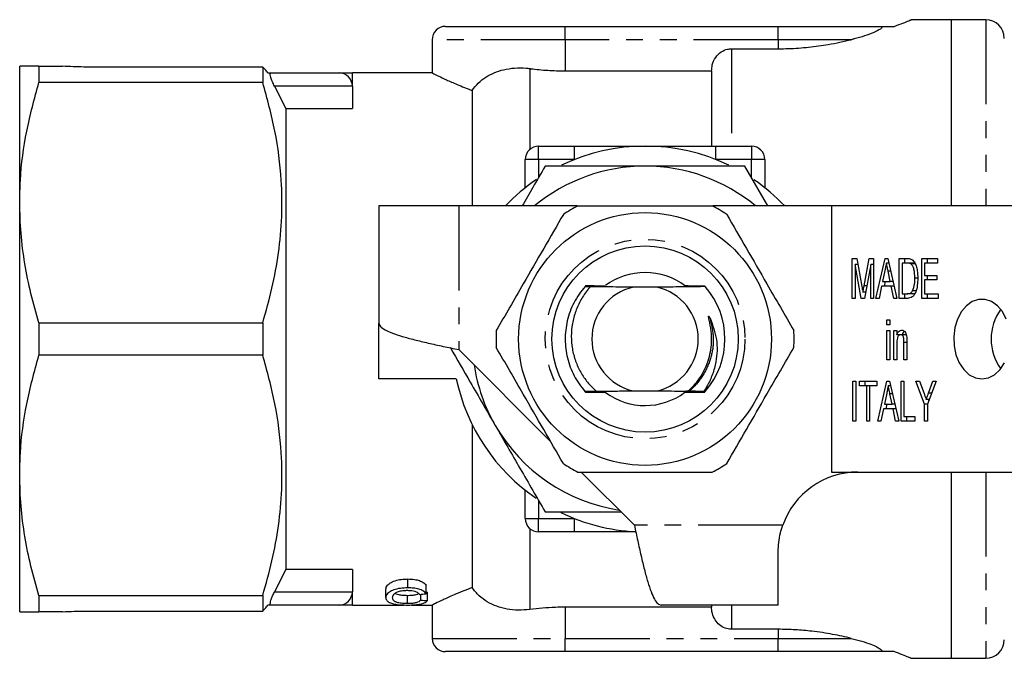
# Model space of a CAD drawing. Extents: x 57.1 to 146.6, y 43.3 to 132.4.
# Drawn here: x 57.1 to 94.1, y 43.3 to 67.3 of the extents above; entities that cross this region are included whole.
import ezdxf

# ---------------------------------------------------------------- set-up
doc = ezdxf.new("R2010")
doc.units = 0
doc.header["$LTSCALE"] = 0.5
doc.linetypes.add('PHANTOM', pattern=[12.7, 6.35, -1.27, 1.27, -1.27, 1.27, -1.27])
doc.layers.get('0').update_dxf_attribs({"linetype": 'CONTINUOUS'})

msp = doc.modelspace()

# ---------------------------------------------------------------- linework, layer by layer
at = {"color": 7, "linetype": 'CONTINUOUS'}
for p, q in [((92.124, 67.345), (90.613, 67.345)), ((93.424, 67.345), (92.124, 67.345)), ((92.124, 67.345), (92.124, 60.345)), ((73.124, 67.095), (77.624, 67.095)), ((77.624, 67.095), (85.624, 67.095)), ((85.624, 67.095), (89.407, 67.095)), ((89.407, 67.095), (89.99, 67.095)), ((72.624, 66.595), (72.624, 65.345)), ((83.874, 66.254), (85.624, 66.254)), ((57.124, 60.47), (57.124, 65.595)), ((57.845, 65.595), (57.845, 64.986)), ((57.845, 65.595), (58.73, 65.595)), ((66.258, 65.567), (59.624, 65.567)), ((66.258, 65.567), (66.258, 64.986)), ((66.442, 65.345), (66.566, 65.345)), ((66.566, 65.345), (69.124, 65.345)), ((72.624, 65.345), (69.624, 65.345)), ((69.624, 64.845), (69.624, 65.345)), ((77.624, 65.423), (83.124, 65.423)), ((83.124, 65.423), (83.124, 62.595)), ((66.258, 64.986), (57.845, 64.986)), ((66.699, 64.845), (67.124, 64.005)), ((69.624, 64.845), (69.624, 64.005)), ((74.124, 64.686), (74.124, 60.345)), ((67.124, 64.005), (67.124, 46.685)), ((67.124, 64.005), (69.624, 64.005)), ((76.624, 62.595), (77.978, 62.595)), ((83.269, 62.595), (84.624, 62.595)), ((76.124, 61.029), (76.124, 62.095)), ((85.242, 60.345), (84.376, 61.845)), ((85.124, 62.095), (85.124, 61.029)), ((57.124, 50.22), (57.124, 60.47)), ((70.624, 60.345), (70.624, 55.945)), ((73.624, 60.345), (70.624, 60.345)), ((78.062, 60.345), (73.624, 60.345)), ((87.624, 60.345), (83.185, 60.345)), ((87.624, 60.345), (87.624, 50.345)), ((94.449, 60.345), (87.624, 60.345)), ((88.41, 58.373), (88.576, 58.373)), ((88.41, 56.873), (88.41, 58.373)), ((88.518, 58.142), (88.518, 56.873)), ((88.75, 56.873), (88.518, 58.142)), ((88.619, 58.142), (88.518, 58.142)), ((88.576, 58.373), (88.771, 57.32)), ((88.854, 57.338), (89.047, 58.373)), ((89.103, 58.142), (88.87, 56.873)), ((89.047, 58.373), (89.212, 58.373)), ((89.103, 56.873), (89.103, 58.142)), ((89.212, 58.142), (89.103, 58.142)), ((89.212, 58.373), (89.212, 56.873)), ((89.3, 56.873), (89.643, 58.373)), ((89.643, 58.373), (89.746, 58.373)), ((89.786, 58.2), (89.695, 58.2)), ((89.746, 58.373), (90.09, 56.873)), ((90.177, 58.373), (90.466, 58.373)), ((90.177, 56.873), (90.177, 58.373)), ((90.465, 58.2), (90.286, 58.2)), ((90.286, 58.2), (90.286, 57.046)), ((90.389, 58.2), (90.389, 58.373)), ((90.677, 58.2), (90.465, 58.2)), ((90.774, 58.169), (90.611, 58.169)), ((91.02, 58.373), (91.619, 58.373)), ((91.02, 56.873), (91.02, 58.373)), ((91.129, 58.2), (91.129, 57.738)), ((91.619, 58.2), (91.129, 58.2)), ((91.233, 58.2), (91.233, 58.373)), ((91.619, 58.373), (91.619, 58.2)), ((89.636, 57.92), (89.549, 57.507)), ((89.854, 57.901), (89.757, 57.901)), ((89.84, 57.507), (89.757, 57.901)), ((91.129, 57.738), (91.592, 57.738)), ((91.233, 57.565), (91.233, 57.738)), ((91.592, 57.738), (91.592, 57.565)), ((89.549, 57.507), (89.84, 57.507)), ((89.618, 57.334), (89.657, 57.507)), ((89.944, 57.507), (89.84, 57.507)), ((90.871, 57.634), (90.762, 57.634)), ((91.129, 57.565), (91.129, 57.046)), ((91.592, 57.565), (91.129, 57.565)), ((81.068, 57.295), (80.179, 57.295)), ((82.887, 57.314), (82.887, 57.314)), ((88.911, 57.1), (88.811, 57.1)), ((88.955, 57.338), (88.854, 57.338)), ((89.513, 57.334), (89.416, 56.873)), ((89.876, 57.334), (89.513, 57.334)), ((89.973, 56.873), (89.876, 57.334)), ((89.984, 57.334), (89.876, 57.334)), ((90.286, 57.046), (90.468, 57.046)), ((90.389, 56.873), (90.389, 57.046)), ((90.68, 57.046), (90.468, 57.046)), ((90.802, 57.152), (90.677, 57.152)), ((90.68, 57.046), (90.767, 57.063)), ((91.129, 57.046), (91.632, 57.046)), ((91.233, 56.873), (91.233, 57.046)), ((91.632, 57.046), (91.632, 56.873)), ((88.518, 56.873), (88.41, 56.873)), ((88.87, 56.873), (88.75, 56.873)), ((89.212, 56.873), (89.103, 56.873)), ((89.416, 56.873), (89.3, 56.873)), ((90.09, 56.873), (89.973, 56.873)), ((90.48, 56.873), (90.177, 56.873)), ((91.632, 56.873), (91.02, 56.873)), ((57.845, 55.954), (57.845, 54.736)), ((57.845, 55.954), (66.258, 55.954)), ((66.258, 55.954), (66.258, 54.736)), ((70.624, 53.845), (70.624, 55.945)), ((89.715, 56.065), (89.824, 56.065)), ((89.715, 55.873), (89.715, 56.065)), ((89.824, 55.873), (89.715, 55.873)), ((89.824, 56.065), (89.824, 55.873)), ((89.715, 55.661), (89.824, 55.661)), ((89.715, 54.565), (89.715, 55.661)), ((89.824, 55.661), (89.824, 54.565)), ((89.973, 55.661), (90.082, 55.661)), ((89.973, 54.565), (89.973, 55.661)), ((90.082, 55.661), (90.082, 55.508)), ((90.294, 55.508), (90.082, 55.508)), ((90.185, 55.492), (90.185, 55.508)), ((90.447, 55.507), (90.235, 55.507)), ((90.082, 55.153), (90.082, 54.565)), ((90.354, 54.565), (90.354, 55.219)), ((90.463, 55.219), (90.354, 55.219)), ((90.463, 55.236), (90.463, 54.565)), ((73.624, 54.945), (77.072, 51.497)), ((66.258, 54.736), (57.845, 54.736)), ((89.824, 54.565), (89.715, 54.565)), ((90.082, 54.565), (89.973, 54.565)), ((90.463, 54.565), (90.354, 54.565)), ((73.53, 53.845), (70.624, 53.845)), ((88.437, 53.757), (88.546, 53.757)), ((88.437, 52.257), (88.437, 53.757)), ((88.546, 53.757), (88.546, 52.257)), ((88.681, 53.757), (89.334, 53.757)), ((88.681, 53.584), (88.681, 53.757)), ((88.894, 53.584), (88.894, 53.757)), ((89.334, 53.757), (89.334, 53.584)), ((89.368, 52.257), (89.711, 53.757)), ((89.711, 53.757), (89.814, 53.757)), ((89.814, 53.757), (90.158, 52.257)), ((90.245, 53.757), (90.354, 53.757)), ((90.245, 52.257), (90.245, 53.757)), ((90.354, 53.757), (90.354, 52.43)), ((90.803, 53.757), (90.934, 53.757)), ((91.129, 52.893), (90.803, 53.757)), ((90.934, 53.757), (91.107, 53.297)), ((91.564, 53.757), (91.238, 52.893)), ((91.275, 53.312), (91.433, 53.757)), ((91.433, 53.757), (91.564, 53.757)), ((78.791, 53.382), (78.974, 53.381)), ((80.179, 53.395), (81.068, 53.395)), ((82.829, 53.377), (82.887, 53.376)), ((88.953, 53.584), (88.681, 53.584)), ((88.953, 52.257), (88.953, 53.584)), ((89.062, 53.584), (88.953, 53.584)), ((89.062, 53.584), (89.062, 52.257)), ((89.334, 53.584), (89.062, 53.584)), ((89.704, 53.305), (89.617, 52.892)), ((89.854, 53.584), (89.763, 53.584)), ((89.908, 52.892), (89.825, 53.286)), ((89.922, 53.286), (89.825, 53.286)), ((91.396, 53.312), (91.275, 53.312)), ((91.307, 53.076), (91.191, 53.076)), ((91.29, 53.03), (91.272, 53.076)), ((89.581, 52.719), (89.484, 52.257)), ((89.944, 52.719), (89.581, 52.719)), ((89.617, 52.892), (89.908, 52.892)), ((89.686, 52.719), (89.725, 52.892)), ((90.012, 52.892), (89.908, 52.892)), ((90.041, 52.257), (89.944, 52.719)), ((90.052, 52.719), (89.944, 52.719)), ((91.129, 52.257), (91.129, 52.893)), ((91.238, 52.893), (91.129, 52.893)), ((91.238, 52.893), (91.238, 52.257)), ((88.546, 52.257), (88.437, 52.257)), ((89.062, 52.257), (88.953, 52.257)), ((89.484, 52.257), (89.368, 52.257)), ((90.158, 52.257), (90.041, 52.257)), ((90.762, 52.257), (90.245, 52.257)), ((90.354, 52.43), (90.762, 52.43)), ((90.457, 52.257), (90.457, 52.43)), ((90.762, 52.43), (90.762, 52.257)), ((91.238, 52.257), (91.129, 52.257)), ((74.124, 52.134), (74.124, 46.004)), ((78.224, 50.345), (80.224, 48.345)), ((87.624, 50.345), (94.449, 50.345)), ((92.124, 50.345), (92.124, 43.345)), ((57.124, 45.095), (57.124, 50.22)), ((76.124, 48.595), (76.124, 49.661)), ((77.978, 48.095), (76.624, 48.095)), ((85.624, 45.345), (85.624, 47.345)), ((67.124, 46.685), (66.699, 45.845)), ((69.624, 46.685), (67.124, 46.685)), ((69.624, 46.685), (69.624, 45.845)), ((71.709, 45.994), (71.709, 46.326)), ((70.88, 45.626), (70.88, 45.944)), ((72.403, 45.77), (72.403, 46.093)), ((57.845, 45.704), (66.258, 45.704)), ((57.845, 45.704), (57.845, 45.095)), ((66.258, 45.704), (66.258, 45.123)), ((69.624, 45.345), (69.624, 45.845)), ((71.691, 45.4), (71.691, 45.711)), ((72.195, 45.532), (72.195, 45.752)), ((72.449, 45.514), (72.449, 45.829)), ((66.566, 45.345), (66.442, 45.345)), ((69.124, 45.345), (66.566, 45.345)), ((69.624, 45.345), (71.567, 45.345)), ((71.848, 45.345), (72.64, 45.345)), ((72.624, 45.353), (72.624, 44.095)), ((83.124, 45.267), (77.624, 45.267)), ((85.624, 45.345), (81.224, 45.345)), ((83.124, 45.345), (83.124, 45.267)), ((58.73, 45.095), (57.845, 45.095)), ((59.624, 45.123), (66.258, 45.123)), ((85.624, 44.436), (83.874, 44.436)), ((77.624, 43.595), (73.124, 43.595)), ((85.624, 43.595), (77.624, 43.595)), ((89.407, 43.595), (85.624, 43.595)), ((89.99, 43.595), (89.407, 43.595)), ((90.613, 43.345), (92.124, 43.345)), ((92.124, 43.345), (93.424, 43.345))]:
    msp.add_line(p, q, dxfattribs=at)
at = {"color": 8, "linetype": 'PHANTOM'}
for p, q in [((93.424, 67.345), (93.424, 60.345)), ((77.624, 66.595), (77.624, 67.095)), ((85.624, 66.595), (85.624, 67.095)), ((77.624, 66.595), (72.624, 66.595)), ((85.624, 66.595), (77.624, 66.595)), ((77.624, 66.595), (77.624, 65.423)), ((83.874, 66.254), (83.874, 62.595)), ((88.374, 66.595), (85.624, 66.595)), ((85.624, 66.595), (85.624, 66.254)), ((76.289, 65.511), (76.289, 62.466)), ((69.624, 64.845), (66.699, 64.845)), ((76.624, 62.095), (76.624, 62.595)), ((77.978, 62.095), (77.978, 62.595)), ((83.269, 62.595), (83.269, 62.095)), ((84.624, 62.595), (84.624, 62.095)), ((76.624, 62.095), (76.124, 62.095)), ((77.978, 62.095), (76.624, 62.095)), ((76.624, 62.095), (76.624, 61.392)), ((84.624, 62.095), (83.269, 62.095)), ((85.124, 62.095), (84.624, 62.095)), ((84.624, 61.392), (84.624, 62.095)), ((73.624, 60.345), (73.624, 54.945)), ((93.424, 50.345), (93.424, 43.345)), ((76.624, 49.298), (76.624, 48.595)), ((76.124, 48.595), (76.624, 48.595)), ((76.624, 48.595), (77.978, 48.595)), ((76.624, 48.095), (76.624, 48.595)), ((77.978, 48.095), (77.978, 48.595)), ((76.289, 48.224), (76.289, 45.179)), ((85.795, 48.345), (80.224, 48.345)), ((66.699, 45.845), (69.624, 45.845)), ((77.624, 45.267), (77.624, 44.095)), ((83.874, 45.345), (83.874, 44.436)), ((85.624, 44.436), (85.624, 44.095)), ((72.624, 44.095), (77.624, 44.095)), ((77.624, 44.095), (85.624, 44.095)), ((77.624, 43.595), (77.624, 44.095)), ((85.624, 44.095), (88.374, 44.095)), ((85.624, 43.595), (85.624, 44.095))]:
    msp.add_line(p, q, dxfattribs=at)
at = {"color": 7, "linetype": 'CONTINUOUS', "flags": 128}
for points in [[(94.199, 56.095), (94.052, 56.374), (93.863, 56.598), (93.643, 56.755), (93.404, 56.835), (93.157, 56.835), (92.918, 56.755), (92.698, 56.598), (92.509, 56.374), (92.362, 56.095), (92.264, 55.775), (92.222, 55.432), (92.236, 55.085), (92.307, 54.751), (92.43, 54.449), (92.599, 54.196), (92.804, 54.005), (93.036, 53.885), (93.28, 53.845)], [(93.28, 53.845), (93.525, 53.885), (93.756, 54.005), (93.962, 54.196), (94.131, 54.449)]]:
    msp.add_lwpolyline(points, dxfattribs=at)
at = {"color": 7, "linetype": 'CONTINUOUS'}
for radius in [4.75, 3.5]:
    msp.add_circle((80.624, 55.345), radius, dxfattribs=at)
at = {"color": 8, "linetype": 'PHANTOM'}
msp.add_circle((80.624, 55.345), 3.75, dxfattribs=at)
at = {"color": 7, "linetype": 'CONTINUOUS'}
for centre, radius, start, end in [((93.424, 66.645), 0.7, 0, 90), ((73.124, 66.595), 0.5, 90, 180), ((69.124, 64.845), 0.5, 0, 90), ((76.624, 62.095), 0.5, 90, 180), ((80.624, 55.345), 7.25, 64.2442, 115.6792), ((84.624, 62.095), 0.5, 0, 90), ((80.624, 55.345), 6.5, 90, 129.7151), ((80.624, 55.345), 6.5, 50.2849, 90), ((80.624, 55.345), 7.25, 124.2767, 136.3972), ((80.624, 55.345), 7.25, 43.6028, 55.665), ((80.624, 55.345), 5.6, 116.7655, 123.2345), ((80.624, 55.345), 5.6, 56.7655, 63.2345), ((80.624, 55.345), 2.5, 90, 126.646), ((80.624, 55.345), 2.5, 52.74, 90), ((80.624, 55.345), 3, 41.8697, 42.0023), ((80.624, 55.345), 3, 138.6143, 138.7461), ((80.624, 55.345), 3, 138.127, 138.2597), ((80.624, 55.345), 2, 102.8386, 257.1614), ((80.624, 55.345), 2, 282.8386, 77.1614), ((80.624, 55.345), 3, 41.3837, 41.5153), ((80.624, 55.345), 3, 318.978, 41.022), ((95.54, 55.345), 1.913, 144.2413, 215.7587), ((80.624, 55.345), 5.6, 176.7655, 183.2345), ((80.624, 55.345), 5.6, 356.7655, 3.2345), ((80.624, 55.345), 6.5, 188.6116, 210), ((80.624, 55.345), 7.25, 191.9405, 235.6554), ((80.624, 55.345), 3, 221.142, 221.2732), ((80.624, 55.345), 3, 221.6262, 221.7584), ((80.624, 55.345), 2.5, 233.6519, 306.8065), ((80.624, 55.345), 3, 318.3711, 318.5034), ((80.624, 55.345), 3, 318.8567, 318.978), ((80.624, 55.345), 6.5, 210, 261.3884), ((80.624, 55.345), 5.6, 236.7655, 243.2345), ((80.624, 55.345), 5.6, 296.7655, 303.2345), ((88.624, 47.345), 3, 90, 160.5288), ((76.624, 48.595), 0.5, 180, 270), ((80.624, 55.345), 7.25, 244.104, 267.2165), ((69.124, 45.845), 0.5, 270, 0), ((73.124, 44.095), 0.5, 180, 270), ((93.424, 44.045), 0.7, 270, 0)]:
    msp.add_arc(centre, radius, start, end, dxfattribs=at)
for centre, major_axis, ratio, start_param, end_param in [((54.707, 55.345), (48.021, 0), 0.214489, 5.08412, 5.0898), ((85.636, 55.345), (44.215, 0), 0.232955, 4.403505, 4.409525), ((85.636, 55.345), (42.927, 0), 0.232955, 4.399007, 4.400137)]:
    msp.add_ellipse(centre, major_axis=major_axis, ratio=ratio, start_param=start_param, end_param=end_param, dxfattribs=at)
for points, knots in [([(89.99, 67.095), (90.107, 67.14), (90.345, 67.23), (90.544, 67.312), (90.636, 67.35), (90.616, 67.342), (90.613, 67.341)], [0, 0, 0, 0, 0.309532, 0.627631, 0.9373, 1, 1, 1, 1]), ([(89.407, 67.095), (89.418, 67.095), (89.441, 67.095), (89.471, 67.091), (89.496, 67.085), (89.517, 67.074), (89.526, 67.045), (89.446, 66.971), (89.225, 66.861), (88.878, 66.734), (88.588, 66.648), (88.412, 66.605), (88.374, 66.595)], [0, 0, 0, 0, 0.014912, 0.029955, 0.043078, 0.063572, 0.102944, 0.224539, 0.492024, 0.714969, 0.938157, 1, 1, 1, 1]), ([(83.124, 65.423), (83.129, 65.498), (83.142, 65.677), (83.26, 65.935), (83.467, 66.143), (83.688, 66.242), (83.824, 66.25), (83.874, 66.254)], [0, 0, 0, 0, 0.181733, 0.433484, 0.668962, 0.880633, 1, 1, 1, 1]), ([(85.624, 66.254), (85.755, 66.255), (86.14, 66.259), (86.779, 66.307), (87.587, 66.417), (88.092, 66.531), (88.374, 66.595)], [0, 0, 0, 0, 0.1339, 0.393925, 0.661228, 1, 1, 1, 1]), ([(57.845, 65.595), (57.716, 65.595), (57.456, 65.595), (57.185, 65.595), (57.145, 65.595), (57.124, 65.595)], [0, 0, 0, 0, 0.312562, 0.6267299, 1, 1, 1, 1]), ([(59.624, 65.567), (59.594, 65.567), (59.43, 65.568), (59.133, 65.58), (58.864, 65.59), (58.73, 65.595)], [0, 0, 0, 0, 0.098346, 0.549, 1, 1, 1, 1]), ([(66.442, 65.345), (66.409, 65.393), (66.342, 65.489), (66.286, 65.541), (66.258, 65.567)], [0, 0, 0, 0, 0.494631, 1, 1, 1, 1]), ([(74.124, 64.686), (74.198, 64.783), (74.348, 64.977), (74.725, 65.267), (75.189, 65.461), (75.717, 65.539), (76.052, 65.539), (76.243, 65.516), (76.289, 65.511)], [0, 0, 0, 0, 0.153975, 0.308138, 0.613796, 0.780948, 0.948078, 1, 1, 1, 1]), ([(76.289, 65.511), (76.303, 65.509), (76.524, 65.48), (76.966, 65.435), (77.403, 65.427), (77.624, 65.423)], [0, 0, 0, 0, 0.033004, 0.511504, 1, 1, 1, 1]), ([(66.699, 64.845), (66.671, 64.902), (66.616, 65.016), (66.56, 65.172), (66.536, 65.282), (66.541, 65.337), (66.558, 65.343), (66.566, 65.345)], [0, 0, 0, 0, 0.232923, 0.466852, 0.675674, 0.862714, 1, 1, 1, 1]), ([(69.124, 65.345), (69.142, 65.345), (69.179, 65.345), (69.382, 65.345), (69.541, 65.345), (69.622, 65.345), (69.624, 65.345)], [0, 0, 0, 0, 0.316601, 0.654776, 0.993846, 1, 1, 1, 1]), ([(72.624, 65.345), (72.635, 65.339), (72.659, 65.327), (72.849, 65.233), (73.147, 65.093), (73.559, 64.907), (73.929, 64.762), (74.124, 64.686)], [0, 0, 0, 0, 0.192309, 0.390583, 0.5828, 0.780013, 1, 1, 1, 1]), ([(57.124, 60.47), (57.129, 60.751), (57.147, 61.65), (57.348, 63.169), (57.679, 64.378), (57.845, 64.986)], [0, 0, 0, 0, 0.184696, 0.590114, 1, 1, 1, 1]), ([(66.258, 55.954), (66.38, 56.388), (66.624, 57.254), (66.868, 58.588), (66.992, 59.944), (66.973, 61.476), (66.757, 63.169), (66.425, 64.378), (66.258, 64.986)], [0, 0, 0, 0, 0.146379, 0.292719, 0.442528, 0.592324, 0.795045, 1, 1, 1, 1]), ([(77.978, 62.595), (78.313, 62.595), (79.206, 62.595), (80.074, 62.595), (80.618, 62.595), (80.624, 62.595)], [0, 0, 0, 0, 0.372498, 0.993911, 1, 1, 1, 1]), ([(80.624, 62.595), (80.629, 62.595), (81.173, 62.595), (82.041, 62.595), (82.935, 62.595), (83.269, 62.595)], [0, 0, 0, 0, 0.006089, 0.627502, 1, 1, 1, 1]), ([(76.871, 61.845), (76.715, 61.576), (76.428, 61.077), (76.138, 60.576), (76.005, 60.345)], [0, 0, 0, 0, 0.539903, 1, 1, 1, 1]), ([(80.624, 61.845), (79.997, 61.845), (78.742, 61.845), (77.496, 61.845), (76.871, 61.845)], [0, 0, 0, 0, 0.4987908, 1, 1, 1, 1]), ([(84.376, 61.845), (83.754, 61.845), (82.508, 61.845), (81.253, 61.845), (80.624, 61.845)], [0, 0, 0, 0, 0.498963, 1, 1, 1, 1]), ([(57.845, 55.954), (57.74, 56.321), (57.531, 57.055), (57.305, 58.179), (57.153, 59.318), (57.133, 60.086), (57.124, 60.47)], [0, 0, 0, 0, 0.248069, 0.496096, 0.748062, 1, 1, 1, 1]), ([(78.102, 60.345), (78.232, 60.345), (78.834, 60.345), (79.944, 60.345), (81.225, 60.345), (82.296, 60.345), (82.862, 60.345), (83.145, 60.345)], [0, 0, 0, 0, 0.0789372, 0.3650697, 0.6582083, 0.8285001, 1, 1, 1, 1]), ([(77.554, 60.029), (77.31, 59.605), (76.814, 58.747), (76.132, 57.566), (75.535, 56.531), (75.201, 55.952), (75.033, 55.661)], [0, 0, 0, 0, 0.2947, 0.596246, 0.797057, 1, 1, 1, 1]), ([(83.693, 60.029), (83.938, 59.605), (84.433, 58.747), (85.115, 57.566), (85.712, 56.531), (86.047, 55.952), (86.215, 55.661)], [0, 0, 0, 0, 0.2947, 0.596246, 0.797057, 1, 1, 1, 1]), ([(89.695, 58.2), (89.684, 58.147), (89.664, 58.054), (89.645, 57.961), (89.636, 57.92)], [0, 0, 0, 0, 0.56, 1, 1, 1, 1]), ([(89.757, 57.901), (89.745, 57.957), (89.724, 58.056), (89.704, 58.156), (89.695, 58.2)], [0, 0, 0, 0, 0.560002, 1, 1, 1, 1]), ([(90.611, 58.169), (90.585, 58.18), (90.537, 58.2), (90.487, 58.2), (90.465, 58.2)], [0, 0, 0, 0, 0.5589814, 1, 1, 1, 1]), ([(90.466, 58.373), (90.494, 58.372), (90.545, 58.372), (90.594, 58.357), (90.616, 58.351)], [0, 0, 0, 0, 0.560208, 1, 1, 1, 1]), ([(90.762, 57.634), (90.759, 57.748), (90.754, 57.906), (90.688, 58.09), (90.637, 58.142), (90.611, 58.169)], [0, 0, 0, 0, 0.560093, 0.780776, 1, 1, 1, 1]), ([(90.616, 58.351), (90.641, 58.337), (90.688, 58.313), (90.723, 58.265), (90.739, 58.244)], [0, 0, 0, 0, 0.559664, 1, 1, 1, 1]), ([(90.765, 58.188), (90.757, 58.191), (90.729, 58.202), (90.699, 58.201), (90.677, 58.2)], [0, 0, 0, 0, 0.256021, 1, 1, 1, 1]), ([(90.739, 58.244), (90.765, 58.195), (90.817, 58.097), (90.862, 57.884), (90.867, 57.727), (90.871, 57.631)], [0, 0, 0, 0, 0.2795374, 0.559697, 1, 1, 1, 1]), ([(78.715, 57.35), (78.703, 57.35), (78.593, 57.349), (78.485, 57.348), (78.39, 57.347)], [0, 0, 0, 0, 0.11175, 1, 1, 1, 1]), ([(90.871, 57.631), (90.868, 57.542), (90.863, 57.364), (90.813, 57.149), (90.742, 57.001), (90.64, 56.89), (90.544, 56.88), (90.48, 56.873)], [0, 0, 0, 0, 0.250725, 0.500891, 0.626184, 0.751091, 1, 1, 1, 1]), ([(90.677, 57.152), (90.707, 57.237), (90.76, 57.39), (90.761, 57.559), (90.762, 57.634)], [0, 0, 0, 0, 0.557929, 1, 1, 1, 1]), ([(78.368, 57.323), (78.219, 57.127), (77.922, 56.734), (77.677, 56.039), (77.595, 55.327), (77.685, 54.623), (77.928, 53.946), (78.219, 53.563), (78.364, 53.371)], [0, 0, 0, 0, 0.171188, 0.341496, 0.506006, 0.666556, 0.832743, 1, 1, 1, 1]), ([(78.565, 57.311), (78.537, 57.279), (78.405, 57.126), (78.203, 56.825), (78.004, 56.391), (77.883, 55.928), (77.839, 55.452), (77.879, 54.976), (77.998, 54.518), (78.194, 54.094), (78.453, 53.706), (78.677, 53.491), (78.791, 53.382)], [0, 0, 0, 0, 0.02934, 0.138181, 0.247023, 0.355745, 0.464468, 0.573324, 0.682169, 0.787239, 0.892309, 1, 1, 1, 1]), ([(78.368, 57.323), (78.464, 57.322), (78.668, 57.321), (78.876, 57.32), (78.986, 57.319)], [0, 0, 0, 0, 0.470888, 1, 1, 1, 1]), ([(79.004, 57.334), (78.891, 57.333), (78.679, 57.331), (78.47, 57.329), (78.373, 57.328)], [0, 0, 0, 0, 0.531608, 1, 1, 1, 1]), ([(78.385, 57.342), (78.479, 57.342), (78.685, 57.34), (78.895, 57.339), (79.009, 57.338)], [0, 0, 0, 0, 0.457435, 1, 1, 1, 1]), ([(78.98, 57.315), (78.872, 57.314), (78.732, 57.313), (78.595, 57.311), (78.565, 57.311)], [0, 0, 0, 0, 0.781003, 1, 1, 1, 1]), ([(80.179, 57.295), (80.031, 57.296), (79.73, 57.297), (79.185, 57.303), (78.81, 57.308), (78.565, 57.311)], [0, 0, 0, 0, 0.25228, 0.510738, 1, 1, 1, 1]), ([(78.986, 57.319), (79.006, 57.319), (79.038, 57.318), (79.07, 57.318), (79.085, 57.317), (79.088, 57.317), (79.08, 57.316), (79.057, 57.315), (79.021, 57.315), (78.992, 57.315), (78.98, 57.315)], [0, 0, 0, 0, 0.202641, 0.313826, 0.407134, 0.500957, 0.584116, 0.702859, 0.882417, 1, 1, 1, 1]), ([(79.009, 57.338), (79.029, 57.338), (79.061, 57.338), (79.094, 57.337), (79.11, 57.336), (79.113, 57.336), (79.106, 57.335), (79.083, 57.335), (79.047, 57.334), (79.016, 57.334), (79.004, 57.334)], [0, 0, 0, 0, 0.20104, 0.311491, 0.404086, 0.497241, 0.578603, 0.693938, 0.869565, 1, 1, 1, 1]), ([(82.887, 57.314), (82.651, 57.311), (82.175, 57.304), (81.559, 57.298), (81.17, 57.296), (81.068, 57.295)], [0, 0, 0, 0, 0.420951, 0.848656, 1, 1, 1, 1]), ([(82.239, 57.338), (82.218, 57.338), (82.185, 57.338), (82.151, 57.339), (82.134, 57.339), (82.129, 57.34), (82.134, 57.34), (82.152, 57.341), (82.186, 57.342), (82.217, 57.342), (82.233, 57.342)], [0, 0, 0, 0, 0.200959, 0.318558, 0.415612, 0.49789, 0.580185, 0.68519, 0.839407, 1, 1, 1, 1]), ([(82.262, 57.319), (82.241, 57.319), (82.209, 57.319), (82.175, 57.32), (82.158, 57.32), (82.154, 57.321), (82.161, 57.321), (82.183, 57.322), (82.217, 57.323), (82.245, 57.323), (82.257, 57.323)], [0, 0, 0, 0, 0.202578, 0.320833, 0.418404, 0.516662, 0.600562, 0.714587, 0.884617, 1, 1, 1, 1]), ([(82.233, 57.342), (82.348, 57.343), (82.557, 57.345), (82.764, 57.346), (82.858, 57.347)], [0, 0, 0, 0, 0.54556, 1, 1, 1, 1]), ([(82.87, 57.333), (82.773, 57.334), (82.565, 57.336), (82.352, 57.337), (82.239, 57.338)], [0, 0, 0, 0, 0.464218, 1, 1, 1, 1]), ([(82.257, 57.323), (82.367, 57.324), (82.574, 57.326), (82.779, 57.327), (82.874, 57.328)], [0, 0, 0, 0, 0.5322229, 1, 1, 1, 1]), ([(82.887, 57.314), (82.788, 57.315), (82.582, 57.317), (82.372, 57.318), (82.262, 57.319)], [0, 0, 0, 0, 0.477427, 1, 1, 1, 1]), ([(88.771, 57.32), (88.779, 57.279), (88.792, 57.206), (88.805, 57.132), (88.811, 57.1)], [0, 0, 0, 0, 0.560001, 1, 1, 1, 1]), ([(88.811, 57.1), (88.819, 57.144), (88.833, 57.224), (88.847, 57.303), (88.854, 57.338)], [0, 0, 0, 0, 0.559994, 1, 1, 1, 1]), ([(90.468, 57.046), (90.513, 57.047), (90.592, 57.048), (90.651, 57.12), (90.677, 57.152)], [0, 0, 0, 0, 0.561698, 1, 1, 1, 1]), ([(70.624, 55.945), (70.635, 55.903), (70.657, 55.82), (70.835, 55.695), (71.113, 55.57), (71.489, 55.445), (71.946, 55.32), (72.468, 55.195), (73.035, 55.07), (73.427, 54.987), (73.624, 54.945)], [0, 0, 0, 0, 0.125, 0.25, 0.375, 0.5, 0.625, 0.75, 0.875, 1, 1, 1, 1]), ([(82.245, 53.385), (82.365, 53.504), (82.691, 53.828), (83.012, 54.461), (83.135, 55.122), (83.119, 55.643), (83.059, 55.953), (83.017, 56.129), (83.009, 56.172), (83.007, 56.19), (83.007, 56.199), (83.008, 56.204), (83.009, 56.207), (83.01, 56.208), (83.012, 56.208), (83.015, 56.207), (83.021, 56.203), (83.041, 56.177), (83.055, 56.148), (83.067, 56.124)], [0, 0, 0, 0, 0.159375, 0.430643, 0.65026, 0.785033, 0.919016, 0.945396, 0.955673, 0.960669, 0.962713, 0.964771, 0.965538, 0.966313, 0.966993, 0.967876, 0.969495, 0.974986, 1, 1, 1, 1]), ([(83.067, 56.124), (83.165, 55.861), (83.36, 55.335), (83.324, 54.598), (83.17, 54.016), (83.003, 53.647), (82.872, 53.444), (82.829, 53.377)], [0, 0, 0, 0, 0.289987, 0.580466, 0.748721, 0.916977, 1, 1, 1, 1]), ([(90.082, 55.508), (90.093, 55.535), (90.115, 55.587), (90.175, 55.663), (90.231, 55.674), (90.266, 55.68)], [0, 0, 0, 0, 0.281348, 0.562138, 1, 1, 1, 1]), ([(90.235, 55.507), (90.221, 55.506), (90.193, 55.502), (90.156, 55.474), (90.125, 55.435), (90.084, 55.332), (90.083, 55.232), (90.082, 55.153)], [0, 0, 0, 0, 0.125083, 0.250174, 0.375485, 0.500615, 1, 1, 1, 1]), ([(90.354, 55.219), (90.354, 55.284), (90.355, 55.364), (90.323, 55.449), (90.298, 55.481), (90.268, 55.504), (90.246, 55.506), (90.235, 55.507)], [0, 0, 0, 0, 0.499302, 0.624561, 0.749696, 0.8748, 1, 1, 1, 1]), ([(90.266, 55.68), (90.293, 55.676), (90.348, 55.667), (90.431, 55.577), (90.447, 55.477), (90.457, 55.415)], [0, 0, 0, 0, 0.280389, 0.560596, 1, 1, 1, 1]), ([(90.294, 55.508), (90.305, 55.535), (90.324, 55.584), (90.355, 55.617), (90.369, 55.631)], [0, 0, 0, 0, 0.561227, 1, 1, 1, 1]), ([(90.457, 55.415), (90.459, 55.382), (90.463, 55.322), (90.463, 55.262), (90.463, 55.236)], [0, 0, 0, 0, 0.559867, 1, 1, 1, 1]), ([(73.31, 55.012), (73.557, 54.584), (74.117, 53.616), (74.68, 52.64), (74.994, 52.095)], [0, 0, 0, 0, 0.441591, 1, 1, 1, 1]), ([(77.554, 50.661), (77.31, 51.085), (76.814, 51.943), (76.132, 53.124), (75.535, 54.159), (75.201, 54.738), (75.033, 55.029)], [0, 0, 0, 0, 0.2947, 0.596246, 0.797057, 1, 1, 1, 1]), ([(83.693, 50.661), (83.938, 51.085), (84.433, 51.943), (85.115, 53.124), (85.712, 54.159), (86.047, 54.738), (86.215, 55.029)], [0, 0, 0, 0, 0.2947, 0.596246, 0.797057, 1, 1, 1, 1]), ([(57.124, 50.22), (57.129, 50.501), (57.147, 51.4), (57.348, 52.919), (57.679, 54.128), (57.845, 54.736)], [0, 0, 0, 0, 0.184696, 0.590114, 1, 1, 1, 1]), ([(66.258, 45.704), (66.38, 46.138), (66.624, 47.004), (66.868, 48.338), (66.992, 49.694), (66.973, 51.226), (66.757, 52.919), (66.425, 54.128), (66.258, 54.736)], [0, 0, 0, 0, 0.146379, 0.292718, 0.442528, 0.592324, 0.795045, 1, 1, 1, 1]), ([(78.979, 53.376), (78.871, 53.376), (78.664, 53.374), (78.461, 53.372), (78.364, 53.371)], [0, 0, 0, 0, 0.525538, 1, 1, 1, 1]), ([(78.369, 53.366), (78.466, 53.365), (78.674, 53.364), (78.885, 53.362), (78.997, 53.362)], [0, 0, 0, 0, 0.470817, 1, 1, 1, 1]), ([(79.002, 53.357), (78.89, 53.357), (78.681, 53.355), (78.476, 53.353), (78.381, 53.352)], [0, 0, 0, 0, 0.538897, 1, 1, 1, 1]), ([(78.386, 53.347), (78.482, 53.346), (78.691, 53.345), (78.905, 53.343), (79.02, 53.343)], [0, 0, 0, 0, 0.457629, 1, 1, 1, 1]), ([(78.791, 53.382), (78.962, 53.384), (79.307, 53.388), (79.775, 53.393), (80.077, 53.394), (80.179, 53.395)], [0, 0, 0, 0, 0.395885, 0.7968907, 1, 1, 1, 1]), ([(78.974, 53.381), (78.995, 53.381), (79.027, 53.38), (79.06, 53.38), (79.077, 53.379), (79.081, 53.379), (79.074, 53.378), (79.051, 53.377), (79.017, 53.377), (78.99, 53.377), (78.979, 53.376)], [0, 0, 0, 0, 0.203346, 0.321908, 0.419771, 0.518287, 0.603026, 0.718583, 0.890336, 1, 1, 1, 1]), ([(78.997, 53.362), (79.017, 53.362), (79.05, 53.361), (79.084, 53.361), (79.101, 53.36), (79.106, 53.36), (79.099, 53.359), (79.077, 53.358), (79.043, 53.358), (79.014, 53.358), (79.002, 53.357)], [0, 0, 0, 0, 0.201789, 0.319728, 0.417038, 0.515058, 0.598132, 0.710611, 0.878882, 1, 1, 1, 1]), ([(79.02, 53.343), (79.041, 53.343), (79.074, 53.342), (79.108, 53.342), (79.125, 53.341), (79.131, 53.341), (79.127, 53.34), (79.118, 53.34), (79.114, 53.34)], [0, 0, 0, 0, 0.306467, 0.486031, 0.63433, 0.759046, 0.883798, 1, 1, 1, 1]), ([(81.068, 53.395), (81.216, 53.394), (81.517, 53.393), (81.904, 53.389), (82.142, 53.386), (82.245, 53.385)], [0, 0, 0, 0, 0.355371, 0.719445, 1, 1, 1, 1]), ([(82.226, 53.342), (82.206, 53.343), (82.174, 53.343), (82.141, 53.343), (82.125, 53.344), (82.121, 53.345), (82.129, 53.345), (82.151, 53.346), (82.187, 53.346), (82.218, 53.347), (82.232, 53.347)], [0, 0, 0, 0, 0.2002158, 0.3102917, 0.402563, 0.4954265, 0.5759008, 0.6895089, 0.8630961, 1, 1, 1, 1]), ([(82.25, 53.362), (82.229, 53.362), (82.198, 53.362), (82.166, 53.363), (82.15, 53.363), (82.146, 53.364), (82.154, 53.364), (82.177, 53.365), (82.213, 53.366), (82.243, 53.366), (82.255, 53.366)], [0, 0, 0, 0, 0.20185, 0.312669, 0.405606, 0.499087, 0.58135, 0.698388, 0.876009, 1, 1, 1, 1]), ([(82.273, 53.381), (82.252, 53.381), (82.221, 53.381), (82.189, 53.382), (82.174, 53.382), (82.171, 53.383), (82.179, 53.383), (82.202, 53.384), (82.229, 53.384), (82.245, 53.385)], [0, 0, 0, 0, 0.229931, 0.356021, 0.461935, 0.568395, 0.663415, 0.799532, 1, 1, 1, 1]), ([(82.64, 53.34), (82.618, 53.34), (82.481, 53.341), (82.343, 53.342), (82.226, 53.342)], [0, 0, 0, 0, 0.163853, 1, 1, 1, 1]), ([(82.232, 53.347), (82.346, 53.348), (82.559, 53.349), (82.769, 53.351), (82.866, 53.352)], [0, 0, 0, 0, 0.53816, 1, 1, 1, 1]), ([(82.871, 53.357), (82.775, 53.358), (82.571, 53.36), (82.362, 53.361), (82.25, 53.362)], [0, 0, 0, 0, 0.464158, 1, 1, 1, 1]), ([(82.255, 53.366), (82.366, 53.367), (82.577, 53.368), (82.784, 53.37), (82.883, 53.371)], [0, 0, 0, 0, 0.5250441, 1, 1, 1, 1]), ([(82.829, 53.377), (82.752, 53.377), (82.568, 53.379), (82.381, 53.38), (82.273, 53.381)], [0, 0, 0, 0, 0.4224109, 1, 1, 1, 1]), ([(89.763, 53.584), (89.752, 53.532), (89.732, 53.439), (89.713, 53.346), (89.704, 53.305)], [0, 0, 0, 0, 0.56, 1, 1, 1, 1]), ([(89.825, 53.286), (89.813, 53.341), (89.792, 53.441), (89.772, 53.54), (89.763, 53.584)], [0, 0, 0, 0, 0.560001, 1, 1, 1, 1]), ([(91.107, 53.297), (91.123, 53.256), (91.151, 53.182), (91.179, 53.108), (91.191, 53.076)], [0, 0, 0, 0, 0.56, 1, 1, 1, 1]), ([(91.191, 53.076), (91.207, 53.12), (91.235, 53.198), (91.263, 53.277), (91.275, 53.312)], [0, 0, 0, 0, 0.560001, 1, 1, 1, 1]), ([(74.994, 52.095), (75.308, 51.553), (75.935, 50.465), (76.558, 49.386), (76.871, 48.845)], [0, 0, 0, 0, 0.4987908, 1, 1, 1, 1]), ([(78.102, 50.345), (78.232, 50.345), (78.834, 50.345), (79.944, 50.345), (81.225, 50.345), (82.296, 50.345), (82.862, 50.345), (83.145, 50.345)], [0, 0, 0, 0, 0.0789372, 0.3650697, 0.6582083, 0.8285001, 1, 1, 1, 1]), ([(57.845, 45.704), (57.74, 46.071), (57.531, 46.805), (57.305, 47.929), (57.153, 49.068), (57.133, 49.836), (57.124, 50.22)], [0, 0, 0, 0, 0.248069, 0.496096, 0.748062, 1, 1, 1, 1]), ([(76.871, 48.845), (77.492, 48.845), (78.44, 48.845), (79.395, 48.845), (79.724, 48.845)], [0, 0, 0, 0, 0.655878, 1, 1, 1, 1]), ([(80.224, 48.345), (80.265, 48.149), (80.349, 47.756), (80.474, 47.19), (80.599, 46.668), (80.724, 46.21), (80.849, 45.834), (80.974, 45.557), (81.099, 45.378), (81.182, 45.356), (81.224, 45.345)], [0, 0, 0, 0, 0.125, 0.25, 0.375, 0.5, 0.625, 0.75, 0.875, 1, 1, 1, 1]), ([(85.624, 47.345), (85.637, 47.583), (85.657, 47.919), (85.764, 48.249), (85.795, 48.345)], [0, 0, 0, 0, 0.70773, 1, 1, 1, 1]), ([(80.277, 48.095), (79.847, 48.095), (79.093, 48.095), (78.313, 48.095), (77.978, 48.095)], [0, 0, 0, 0, 0.5707601, 1, 1, 1, 1]), ([(70.88, 45.944), (70.891, 45.995), (70.909, 46.08), (71.065, 46.201), (71.271, 46.279), (71.5, 46.32), (71.646, 46.324), (71.709, 46.326)], [0, 0, 0, 0, 0.300492, 0.497609, 0.696305, 0.868156, 1, 1, 1, 1]), ([(71.709, 46.326), (71.794, 46.323), (71.95, 46.317), (72.15, 46.268), (72.298, 46.199), (72.37, 46.137), (72.397, 46.101), (72.403, 46.093)], [0, 0, 0, 0, 0.258279, 0.476968, 0.695078, 0.934562, 1, 1, 1, 1]), ([(71.709, 45.994), (71.614, 45.99), (71.422, 45.982), (71.176, 45.921), (70.991, 45.828), (70.894, 45.724), (70.884, 45.656), (70.88, 45.626)], [0, 0, 0, 0, 0.198433, 0.398091, 0.577917, 0.814011, 1, 1, 1, 1]), ([(71.134, 45.626), (71.142, 45.668), (71.155, 45.731), (71.257, 45.817), (71.388, 45.87), (71.546, 45.898), (71.651, 45.9), (71.697, 45.901)], [0, 0, 0, 0, 0.346153, 0.5243, 0.70345, 0.86874, 1, 1, 1, 1]), ([(71.697, 45.901), (71.752, 45.899), (71.85, 45.896), (71.975, 45.868), (72.084, 45.819), (72.124, 45.776), (72.149, 45.748)], [0, 0, 0, 0, 0.248045, 0.445471, 0.643008, 1, 1, 1, 1]), ([(72.403, 45.77), (72.368, 45.807), (72.309, 45.872), (72.128, 45.946), (71.927, 45.988), (71.781, 45.992), (71.709, 45.994)], [0, 0, 0, 0, 0.321926, 0.550719, 0.780151, 1, 1, 1, 1]), ([(74.124, 46.004), (73.885, 45.91), (73.455, 45.74), (73.008, 45.533), (72.743, 45.405), (72.622, 45.344), (72.636, 45.351), (72.64, 45.353)], [0, 0, 0, 0, 0.273026, 0.491547, 0.717543, 0.917848, 1, 1, 1, 1]), ([(76.289, 45.179), (76.146, 45.167), (75.855, 45.141), (75.438, 45.185), (75.044, 45.289), (74.69, 45.457), (74.372, 45.687), (74.207, 45.897), (74.124, 46.004)], [0, 0, 0, 0, 0.163557, 0.331929, 0.495492, 0.66368, 0.82892, 1, 1, 1, 1]), ([(66.566, 45.345), (66.556, 45.349), (66.537, 45.358), (66.539, 45.426), (66.564, 45.529), (66.612, 45.66), (66.661, 45.77), (66.693, 45.832), (66.699, 45.845)], [0, 0, 0, 0, 0.185343, 0.370948, 0.552478, 0.740772, 0.947506, 1, 1, 1, 1]), ([(70.88, 45.626), (70.89, 45.582), (70.908, 45.509), (71.034, 45.429), (71.203, 45.379), (71.436, 45.35), (71.615, 45.348), (71.714, 45.346)], [0, 0, 0, 0, 0.277375, 0.474396, 0.634733, 0.795766, 1, 1, 1, 1]), ([(71.691, 45.4), (71.627, 45.402), (71.5, 45.405), (71.337, 45.431), (71.213, 45.476), (71.146, 45.541), (71.138, 45.597), (71.134, 45.626)], [0, 0, 0, 0, 0.178342, 0.357773, 0.514913, 0.746502, 1, 1, 1, 1]), ([(71.235, 45.79), (71.243, 45.784), (71.272, 45.763), (71.365, 45.738), (71.512, 45.716), (71.627, 45.713), (71.691, 45.711)], [0, 0, 0, 0, 0.120577, 0.392634, 0.66404, 1, 1, 1, 1]), ([(71.691, 45.711), (71.751, 45.712), (71.871, 45.715), (72.024, 45.741), (72.087, 45.767), (72.116, 45.78)], [0, 0, 0, 0, 0.348562, 0.700484, 1, 1, 1, 1]), ([(72.195, 45.532), (72.176, 45.51), (72.143, 45.472), (72.027, 45.431), (71.89, 45.407), (71.771, 45.4), (71.705, 45.4), (71.691, 45.4)], [0, 0, 0, 0, 0.305348, 0.5219, 0.739342, 0.941606, 1, 1, 1, 1]), ([(71.714, 45.346), (71.805, 45.348), (71.971, 45.351), (72.184, 45.381), (72.36, 45.432), (72.416, 45.483), (72.449, 45.514)], [0, 0, 0, 0, 0.258598, 0.472368, 0.685946, 1, 1, 1, 1]), ([(66.258, 45.123), (66.286, 45.149), (66.342, 45.201), (66.409, 45.297), (66.442, 45.345)], [0, 0, 0, 0, 0.505369, 1, 1, 1, 1]), ([(66.636, 45.345), (66.637, 45.345), (66.638, 45.345), (66.615, 45.345), (66.61, 45.345)], [0, 0, 0, 0, 0.789998, 1, 1, 1, 1]), ([(69.624, 45.345), (69.622, 45.345), (69.541, 45.345), (69.382, 45.345), (69.179, 45.345), (69.142, 45.345), (69.124, 45.345)], [0, 0, 0, 0, 0.0061537, 0.344564, 0.683399, 1, 1, 1, 1]), ([(77.624, 45.267), (77.5, 45.266), (77.048, 45.262), (76.608, 45.214), (76.289, 45.179)], [0, 0, 0, 0, 0.273784, 1, 1, 1, 1]), ([(83.874, 44.436), (83.869, 44.436), (83.826, 44.437), (83.703, 44.45), (83.513, 44.522), (83.322, 44.683), (83.184, 44.904), (83.128, 45.111), (83.125, 45.235), (83.124, 45.267)], [0, 0, 0, 0, 0.0115276, 0.1030536, 0.2982063, 0.4929593, 0.6982024, 0.9230432, 1, 1, 1, 1]), ([(57.124, 45.095), (57.145, 45.095), (57.185, 45.095), (57.456, 45.095), (57.715, 45.095), (57.845, 45.095)], [0, 0, 0, 0, 0.3732699, 0.6857248, 1, 1, 1, 1]), ([(58.73, 45.095), (58.879, 45.101), (59.176, 45.114), (59.475, 45.12), (59.624, 45.123)], [0, 0, 0, 0, 0.500524, 1, 1, 1, 1]), ([(88.374, 44.095), (88.144, 44.148), (87.679, 44.254), (86.961, 44.361), (86.268, 44.425), (85.84, 44.433), (85.624, 44.436)], [0, 0, 0, 0, 0.2773032, 0.5623673, 0.7790577, 1, 1, 1, 1]), ([(88.374, 44.095), (88.508, 44.06), (88.777, 43.989), (89.099, 43.878), (89.35, 43.769), (89.48, 43.693), (89.519, 43.643), (89.522, 43.623), (89.506, 43.609), (89.487, 43.602), (89.459, 43.597), (89.432, 43.595), (89.415, 43.595), (89.407, 43.595)], [0, 0, 0, 0, 0.221927, 0.443653, 0.630364, 0.827964, 0.873532, 0.924415, 0.943826, 0.963416, 0.976625, 0.989838, 1, 1, 1, 1]), ([(90.613, 43.349), (90.609, 43.351), (90.6, 43.355), (90.436, 43.422), (90.217, 43.51), (90.042, 43.575), (89.99, 43.595)], [0, 0, 0, 0, 0.256546, 0.557422, 0.866571, 1, 1, 1, 1])]:
    msp.add_open_spline(points, degree=3, knots=knots, dxfattribs=at)
at = {"color": 8, "linetype": 'PHANTOM'}
msp.add_open_spline([(83.067, 56.124), (83.125, 55.868), (83.231, 55.396), (83.13, 54.683), (82.875, 54.055), (82.552, 53.628), (82.328, 53.429), (82.273, 53.381)], degree=3, knots=[0, 0, 0, 0, 0.2587837, 0.4765975, 0.7021567, 0.9277159, 1, 1, 1, 1], dxfattribs=at)

doc.saveas('drawing.dxf')
